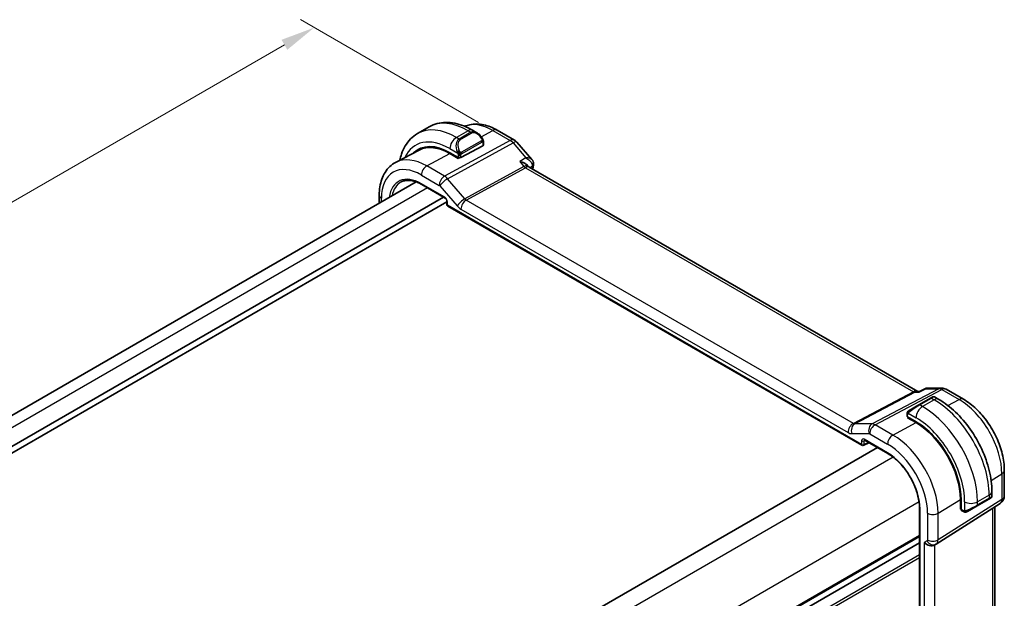
# Model space of a CAD drawing. Units: millimetres. Extents: x 22 to 2799, y 12 to 434.
# Drawn here: x 141 to 249, y 245 to 308 of the extents above; entities that cross this region are included whole.
import ezdxf

# ---------------------------------------------------------------- set-up
doc = ezdxf.new("R2010")
doc.units = ezdxf.units.MM
doc.header["$LTSCALE"] = 1.5
doc.layers.get('Defpoints').update_dxf_attribs({"lineweight": 25})
for name, color, linetype, lineweight in [('Dimension (ISO)', 7, 'Continuous', 18), ('Visible (ISO)', 7, 'Continuous', 35), ('Visible Narrow (ISO)', 7, 'Continuous', 25)]:
    doc.layers.add(name, color=color, linetype=linetype, lineweight=lineweight)
doc.styles.add('Note Text (TK)', font='txt')
doc.dimstyles.new('Default - Method 1b (TK)', dxfattribs={"dimscale": 1.5, "dimtxt": 2.5, "dimasz": 2.5, "dimexe": 1, "dimexo": 1.5, "dimgap": 1, "dimtad": 1, "dimtoh": 1, "dimrnd": 1e-08, "dimdsep": 46, "dimtxsty": 'Note Text (TK)', "dimcen": 0.09, "dimdle": 5, "dimclrd": 100, "dimclre": 100, "dimclrt": 7, "dimadec": 1, "dimazin": 1, "dimtfac": 1, "dimtmove": 0, "dimatfit": 3, "dimfxl": 1, "dimtolj": 1, "dimlwd": -1, "dimlwe": -1, "dimarcsym": 0})

# ---------------------------------------------------------------- blocks, each defined once
blk = doc.blocks.new('*D7')
at = {"layer": 'Defpoints', "color": 0}
for p in [(173.62, 307.08), (193.82, 295.42), (101.89, 242.35)]:
    blk.add_point(p, dxfattribs=at)
at = {"layer": 'Dimension (ISO)', "color": 100}
for p, q in [((191.57, 296.72), (172.12, 307.95)), ((84.95, 255.88), (170.38, 305.21)), ((99.64, 243.65), (80.2, 254.87))]:
    blk.add_line(p, q, dxfattribs=at)
for points in [[(170.06, 305.75), (170.69, 304.66), (173.62, 307.08)], [(84.63, 256.42), (85.26, 255.34), (81.7, 254.01)]]:
    blk.add_solid(points, dxfattribs=at)
at = {"layer": 'Dimension (ISO)', "color": 7, "insert": (123.84, 281.84), "char_height": 3.75, "attachment_point": 4, "rotation": 30, "style": 'Note Text (TK)'}
blk.add_mtext('\\A1;{\\Q-30.000;\\W0.816;\\H0.816x;130}', dxfattribs=at)

msp = doc.modelspace()

# ---------------------------------------------------------------- linework, layer by layer
at = {"layer": 'Visible (ISO)'}
for p, q in [((186.1721, 296.2393), (184.8993, 295.5044)), ((191.3827, 295.6019), (190.9221, 295.8678)), ((193.6091, 295.8803), (195.4992, 294.789)), ((185.1046, 293.7111), (182.5179, 292.3617)), ((192.0484, 294.1665), (189.6442, 292.8754)), ((192.107, 294.2441), (192.107, 294.59)), ((195.7552, 294.5776), (197.4022, 292.6758)), ((188.4422, 293.4118), (189.3614, 292.8811)), ((189.3614, 292.7943), (188.4422, 293.325)), ((189.4627, 292.8487), (189.3614, 292.7943)), ((197.0358, 291.906), (196.9627, 291.9904)), ((239.5643, 267.3353), (197.0963, 291.8542)), ((184.7595, 290.2276), (110.9759, 247.6286)), ((185.3723, 289.9385), (187.9258, 288.4643)), ((187.7549, 288.5629), (113.3806, 245.6229)), ((180.7326, 287.9027), (180.7326, 288.7848)), ((188.1085, 288.0322), (113.8049, 245.133)), ((188.1085, 288.1479), (188.1085, 287.7508)), ((188.2085, 287.5776), (233.4478, 261.4587)), ((239.7492, 267.3353), (239.5008, 267.3353)), ((239.7409, 267.3311), (240.3714, 267.6541)), ((240.6081, 267.7117), (242.1306, 267.7117)), ((240.9388, 266.6046), (241.1731, 266.7399)), ((241.8337, 266.474), (241.3731, 266.7399)), ((242.6306, 267.5777), (244.5207, 266.4864)), ((238.6148, 265.2629), (239.666, 265.8698)), ((240.9388, 266.6046), (239.666, 265.8698)), ((238.376, 264.8695), (238.376, 264.6287)), ((238.4346, 264.5487), (239.3538, 264.018)), ((238.4346, 264.4618), (238.5125, 264.5037)), ((239.3538, 263.9311), (238.4346, 264.4618)), ((238.7296, 264.3784), (238.7296, 264.2915)), ((233.6372, 261.4529), (234.2128, 261.7404)), ((233.7305, 262.0189), (236.284, 260.5447)), ((235.131, 261.2103), (161.2886, 218.5773)), ((248.9913, 258.7431), (248.9913, 255.9455)), ((247.637, 255.8904), (247.637, 256.4223)), ((241.5628, 250.6688), (248.5283, 255.1018)), ((244.1949, 254.4847), (244.1949, 255.5461)), ((244.2701, 255.5027), (244.2701, 254.4412)), ((246.0299, 254.8471), (244.9787, 254.2402)), ((246.0299, 254.8471), (247.3027, 255.5819)), ((247.4713, 255.6793), (247.3027, 255.5819)), ((247.537, 255.7172), (247.5123, 255.7029)), ((239.7272, 254.5808), (239.7272, 228.4529)), ((244.1949, 254.8253), (244.2701, 254.7818)), ((244.2701, 254.5312), (244.1949, 254.4847)), ((244.3101, 254.3505), (244.5187, 254.2301)), ((247.9554, 236.0391), (247.9554, 254.7372)), ((239.7272, 250.8), (165.8875, 208.1686)), ((239.7272, 250.8), (165.8875, 208.1686)), ((241.3844, 250.5648), (241.5308, 250.6493))]:
    msp.add_line(p, q, dxfattribs=at)
for centre, radius, start, end in [((194.9992, 293.923), 1, 40.893395, 60), ((188.3085, 287.7508), 0.2, 180, 240), ((242.1306, 266.7117), 1, 60, 90), ((233.5478, 261.6319), 0.2, 240, 296.538708), ((247.9913, 255.9455), 1, 302.474269, 0)]:
    msp.add_arc(centre, radius, start, end, dxfattribs=at)
for centre, major_axis, ratio, start_param, end_param in [((191.2827, 294.5049), (-0.5156, 1.1685), 0.63706671, 5.57025201, 5.57030456), ((188.4422, 287.735), (-3.4763, 6.0212), 0.57735027, 5.49778714, 6.433621), ((188.5836, 287.8166), (-3.4729, 6.0152), 0.57735027, 6.27884112, 6.43370925), ((188.4422, 287.735), (-3.4232, 5.9291), 0.57735027, 5.49778714, 6.25849008), ((191.907, 294.2482), (-0.2, 0.0058), 0.55686057, 2.37247081, 3.15786897), ((189.5028, 292.9571), (0.2, -0.0058), 0.55686057, 3.94326714, 5.51406346), ((196.4193, 291.0904), (-0.5674, -0.8574), 0.50371507, 2.99844647, 3.00178516), ((197.0779, 292.1351), (0.4931, -0.0828), 0.66898636, 0, 0.00336004), ((197.0831, 292.2241), (0.4986, 0.037), 0.79318427, 6.28073591, 6.29747082), ((238.576, 264.6246), (0.2, -0.0058), 0.55686057, 3.15786897, 3.94326714), ((239.3538, 258.3411), (3.4763, -6.0212), 0.57735027, 0.78539816, 2.35619449), ((239.3538, 258.3411), (-3.4232, 5.9291), 0.57735027, 3.92699082, 5.49778714), ((233.8305, 262.1921), (-0.1, -0.1732), 0.57735027, 6.27700784, 6.28318531), ((246.637, 255.4285), (-0.999, -0.4665), 0.09498243, 3.09163845, 3.09726751), ((244.4066, 254.5257), (-0.0949, -0.1761), 0.55686057, 5.48151082, 6.26690899), ((240.8187, 251.1619), (0.7391, -0.4267), 0.71743894, 4.3196899, 5.89048623), ((241.1308, 251.3422), (0.4, -0.6928), 0.81649658, 0, 0.00115793), ((241.0307, 251.5154), (0.5296, -0.8483), 0.58651559, 0.00403209, 0.00509861)]:
    msp.add_ellipse(centre, major_axis=major_axis, ratio=ratio, start_param=start_param, end_param=end_param, dxfattribs=at)
for points, knots in [([(190.9221, 295.8678), (190.6051, 296.0508), (190.2835, 296.2078), (189.6352, 296.4635), (189.3084, 296.5623), (188.6544, 296.6945), (188.327, 296.7279), (187.6798, 296.7208), (187.3601, 296.6801), (186.7435, 296.5188), (186.4469, 296.398), (186.1721, 296.2393)], [4.71238898, 4.71238898, 4.71238898, 4.71238898, 4.869468613, 4.869468613, 5.026548246, 5.026548246, 5.183627878, 5.183627878, 5.340707511, 5.340707511, 5.497787144, 5.497787144, 5.497787144, 5.497787144]), ([(190.0649, 296.2929), (190.2424, 296.3724), (190.4279, 296.4338), (190.8634, 296.5327), (191.116, 296.5579), (191.6229, 296.5526), (191.8772, 296.5224), (192.3816, 296.414), (192.6319, 296.336), (193.1259, 296.1382), (193.3697, 296.0185), (193.6091, 295.8803)], [3.986495635, 3.986495635, 3.986495635, 3.986495635, 4.103826628, 4.103826628, 4.255967216, 4.255967216, 4.408107804, 4.408107804, 4.560248392, 4.560248392, 4.71238898, 4.71238898, 4.71238898, 4.71238898]), ([(184.8993, 295.5044), (184.6244, 295.3457), (184.3715, 295.1493), (183.9235, 294.696), (183.7284, 294.4394), (183.3987, 293.8825), (183.2639, 293.5823), (183.0857, 293.052), (183.0268, 292.8305), (182.9803, 292.6029)], [5.497787144, 5.497787144, 5.497787144, 5.497787144, 5.654866776, 5.654866776, 5.811946409, 5.811946409, 5.969026042, 5.969026042, 6.075334308, 6.075334308, 6.075334308, 6.075334308]), ([(191.3794, 295.6033), (191.4946, 295.5365), (191.6024, 295.4503), (191.7852, 295.2681), (191.8639, 295.1729), (191.9332, 295.0719)], [0, 0, 0, 0, 0.0416564651, 0.0416564651, 0.0784733687, 0.0784733687, 0.0784733687, 0.0784733687]), ([(191.9332, 295.0719), (191.9598, 295.033), (191.9853, 294.993), (192.0197, 294.9308), (192.0308, 294.9096), (192.0515, 294.8665), (192.0604, 294.8438), (192.0683, 294.8213)], [0, 0, 0, 0, 0.014157522, 0.014157522, 0.021326162, 0.021326162, 0.0285427787, 0.0285427787, 0.0285427787, 0.0285427787]), ([(192.0683, 294.8213), (192.0771, 294.7969), (192.0843, 294.7725), (192.0961, 294.7202), (192.0999, 294.6923), (192.1052, 294.6405), (192.107, 294.6162), (192.107, 294.59)], [0.0000231902, 0.0000231902, 0.0000231902, 0.0000231902, 0.0078811193, 0.0078811193, 0.0172339729, 0.0172339729, 0.0258635479, 0.0258635479, 0.0258635479, 0.0258635479]), ([(197.4019, 292.6754), (197.4622, 292.6059), (197.5125, 292.5218), (197.5601, 292.3778), (197.5713, 292.322), (197.5757, 292.2662)], [0, 0, 0, 0, 0.0302942456, 0.0302942456, 0.0479166098, 0.0479166098, 0.0479166098, 0.0479166098]), ([(180.7326, 288.7848), (180.7326, 289.0944), (180.7543, 289.396), (180.8439, 289.9772), (180.9118, 290.2569), (181.0973, 290.7874), (181.2149, 291.0382), (181.5024, 291.5006), (181.6725, 291.7121), (182.0617, 292.0809), (182.2809, 292.238), (182.5179, 292.3617)], [3.141592654, 3.141592654, 3.141592654, 3.141592654, 3.303611331, 3.303611331, 3.465630008, 3.465630008, 3.627648685, 3.627648685, 3.789667363, 3.789667363, 3.95168604, 3.95168604, 3.95168604, 3.95168604]), ([(196.067, 292.4522), (196.0684, 292.4519), (196.0699, 292.4515), (196.1968, 292.4211), (196.3181, 292.3822), (196.5433, 292.2902), (196.6489, 292.2364), (196.842, 292.1112), (196.9129, 292.0479), (196.9627, 291.9904)], [-0.000467698, -0.000467698, -0.000467698, -0.000467698, 0, 0, 0.040055418, 0.040055418, 0.079853811, 0.079853811, 0.123165661, 0.123165661, 0.123165661, 0.123165661]), ([(183.122, 290.217), (183.2366, 290.2768), (183.3597, 290.3219), (183.6223, 290.3815), (183.7618, 290.3961), (184.0553, 290.393), (184.2093, 290.3754), (184.5281, 290.3069), (184.693, 290.2561), (185.029, 290.1216), (185.2002, 290.0379), (185.3723, 289.9385)], [3.95168604, 3.95168604, 3.95168604, 3.95168604, 4.103826628, 4.103826628, 4.255967216, 4.255967216, 4.408107804, 4.408107804, 4.560248392, 4.560248392, 4.71238898, 4.71238898, 4.71238898, 4.71238898]), ([(188.1086, 288.1472), (188.1086, 288.1563), (188.1077, 288.1678), (188.1039, 288.1937), (188.1007, 288.2086), (188.0911, 288.2422), (188.0841, 288.2616), (188.0663, 288.302), (188.0548, 288.3235), (188.0299, 288.3628), (188.0162, 288.3812), (187.9877, 288.4143), (187.9725, 288.4293), (187.9462, 288.4513), (187.9346, 288.4593), (187.9252, 288.4647)], [0, 0, 0, 0, 0.0050526932, 0.0050526932, 0.0104073752, 0.0104073752, 0.0168321886, 0.0168321886, 0.0239580397, 0.0239580397, 0.0308482402, 0.0308482402, 0.0379501006, 0.0379501006, 0.0439273855, 0.0439273855, 0.0439273855, 0.0439273855]), ([(239.698, 267.2619), (239.6981, 267.2623), (239.6982, 267.2627), (239.7093, 267.2991), (239.7234, 267.3221), (239.7409, 267.3311), (239.7409, 267.3311), (239.7409, 267.3311)], [-0.129709701, -0.129709701, -0.129709701, -0.129709701, -0.1293799405, -0.1293799405, -0.1011580812, -0.1011580812, -0.1011485876, -0.1011485876, -0.1011485876, -0.1011485876]), ([(240.3709, 267.6536), (240.4189, 267.6788), (240.4711, 267.6958), (240.544, 267.7077), (240.5653, 267.7098), (240.5866, 267.7107)], [0, 0, 0, 0, 0.0164212035, 0.0164212035, 0.0230589247, 0.0230589247, 0.0230589247, 0.0230589247]), ([(241.1733, 266.74), (241.1733, 266.74), (241.1733, 266.74), (241.1734, 266.7401), (241.1734, 266.7401), (241.1735, 266.7401), (241.1735, 266.7402), (241.1737, 266.7402), (241.1738, 266.7403), (241.174, 266.7404), (241.1741, 266.7405), (241.1746, 266.7408), (241.1749, 266.741), (241.1763, 266.7417), (241.1773, 266.7423), (241.1814, 266.7445), (241.1845, 266.746), (241.1971, 266.752), (241.2069, 266.7557), (241.2377, 266.7647), (241.2598, 266.7675), (241.3028, 266.7658), (241.3243, 266.7614), (241.3544, 266.7499), (241.3642, 266.7453), (241.3735, 266.7399)], [0, 0, 0, 0, 0.0000250798, 0.0000250798, 0.0000474405, 0.0000474405, 0.000067668, 0.000067668, 0.0001084405, 0.0001084405, 0.0001485228, 0.0001485228, 0.0002645111, 0.0002645111, 0.0006120718, 0.0006120718, 0.0016548808, 0.0016548808, 0.0047917805, 0.0047917805, 0.0112929988, 0.0112929988, 0.0177138862, 0.0177138862, 0.020941355, 0.020941355, 0.020941355, 0.020941355]), ([(247.637, 256.4223), (247.637, 257.1543), (247.5375, 257.9227), (247.1613, 259.4769), (246.8844, 260.2625), (246.18, 261.7887), (245.7526, 262.5289), (244.7831, 263.902), (244.2412, 264.5347), (243.0833, 265.6376), (242.4676, 266.108), (241.8337, 266.474)], [4.71238898, 4.71238898, 4.71238898, 4.71238898, 5.02654825, 5.02654825, 5.34070751, 5.34070751, 5.65486678, 5.65486678, 5.96902604, 5.96902604, 6.28318531, 6.28318531, 6.28318531, 6.28318531]), ([(244.5207, 266.4864), (245.0151, 266.201), (245.4912, 265.8367), (246.3836, 264.9867), (246.7997, 264.5007), (247.5433, 263.4475), (247.8708, 262.8802), (248.4111, 261.7096), (248.624, 261.1063), (248.9139, 259.9085), (248.9913, 259.3139), (248.9913, 258.7431)], [4.71238898, 4.71238898, 4.71238898, 4.71238898, 5.02654825, 5.02654825, 5.34070751, 5.34070751, 5.65486678, 5.65486678, 5.96902604, 5.96902604, 6.28318531, 6.28318531, 6.28318531, 6.28318531]), ([(238.376, 264.8695), (238.376, 264.9058), (238.3789, 264.9412), (238.3885, 265.0115), (238.3961, 265.0487), (238.4118, 265.0849)], [0, 0, 0, 0, 0.0119468544, 0.0119468544, 0.0241877567, 0.0241877567, 0.0241877567, 0.0241877567]), ([(238.423, 265.1075), (238.4263, 265.1134), (238.4299, 265.1195), (238.438, 265.1315), (238.4424, 265.1374), (238.4548, 265.1525), (238.4635, 265.1614), (238.4856, 265.1819), (238.4994, 265.193), (238.5184, 265.2063), (238.5231, 265.2094), (238.5304, 265.214), (238.5329, 265.2156), (238.5362, 265.2175), (238.5369, 265.2179), (238.5378, 265.2184), (238.5379, 265.2185), (238.5381, 265.2186), (238.5381, 265.2186), (238.5435, 265.2218), (238.5399, 265.2196), (238.5393, 265.2193)], [0, 0, 0, 0, 0.002122275, 0.002122275, 0.0043209174, 0.0043209174, 0.0080438542, 0.0080438542, 0.0133471514, 0.0133471514, 0.0150676692, 0.0150676692, 0.0160044614, 0.0160044614, 0.0162543383, 0.0162543383, 0.0163011896, 0.0163011896, 0.0163138613, 0.0163138613, 0.0182545516, 0.0182545516, 0.0182545516, 0.0182545516]), ([(238.6148, 265.2629), (238.6103, 265.2603), (238.6057, 265.2577), (238.6011, 265.255), (238.5966, 265.2524), (238.5919, 265.2497), (238.5873, 265.247), (238.5827, 265.2444), (238.5782, 265.2418), (238.5738, 265.2392), (238.5695, 265.2367), (238.5653, 265.2343), (238.5614, 265.2321), (238.5576, 265.2299), (238.5541, 265.2279), (238.5511, 265.2261), (238.5481, 265.2244), (238.5456, 265.223), (238.5437, 265.2218), (238.5417, 265.2207), (238.5402, 265.2198), (238.5393, 265.2193)], [0, 0, 0, 0, 0.071275003, 0.071275003, 0.071275003, 0.142460654, 0.142460654, 0.142460654, 0.213640744, 0.213640744, 0.213640744, 0.284898994, 0.284898994, 0.284898994, 0.356320054, 0.356320054, 0.356320054, 0.427990515, 0.427990515, 0.427990515, 0.5, 0.5, 0.5, 0.5]), ([(233.7277, 262.0206), (233.7196, 262.0251), (233.713, 262.0278), (233.7047, 262.0306), (233.7034, 262.0307), (233.7026, 262.0308)], [0.0004940129, 0.0004940129, 0.0004940129, 0.0004940129, 0.0058210954, 0.0058210954, 0.0107933986, 0.0107933986, 0.0107933986, 0.0107933986]), ([(236.284, 260.5447), (236.638, 260.3403), (236.9955, 260.0692), (237.6797, 259.4186), (238.0061, 259.0388), (238.5927, 258.2095), (238.8527, 257.76), (239.2794, 256.8374), (239.4461, 256.3645), (239.6697, 255.4445), (239.7267, 254.9975), (239.7272, 254.5849), (239.7272, 254.5829), (239.7272, 254.5808)], [4.71238898, 4.71238898, 4.71238898, 4.71238898, 5.02533768, 5.02533768, 5.33929673, 5.33929673, 5.653456, 5.653456, 5.96761527, 5.96761527, 6.28158508, 6.28158508, 6.28318531, 6.28318531, 6.28318531, 6.28318531]), ([(247.5123, 255.7029), (247.5122, 255.7029), (247.5121, 255.7028), (247.5114, 255.7024), (247.5108, 255.7021), (247.5095, 255.7013), (247.5087, 255.7008), (247.5057, 255.6991), (247.5034, 255.6978), (247.4831, 255.6861), (247.4579, 255.6715), (247.412, 255.645), (247.397, 255.6363), (247.3754, 255.6239), (247.3699, 255.6207), (247.3623, 255.6163), (247.3604, 255.6152), (247.3489, 255.6086), (247.339, 255.6029), (247.3248, 255.5947), (247.3209, 255.5924), (247.314, 255.5884), (247.311, 255.5867), (247.3069, 255.5843), (247.3057, 255.5837), (247.3042, 255.5828), (247.3038, 255.5825), (247.3032, 255.5822), (247.3031, 255.5821), (247.3029, 255.582), (247.3029, 255.582), (247.3028, 255.582)], [0, 0, 0, 0, 0.000142189, 0.000142189, 0.0009005394, 0.0009005394, 0.0019116831, 0.0019116831, 0.0046084405, 0.0046084405, 0.0242272545, 0.0242272545, 0.0325143482, 0.0325143482, 0.0352709306, 0.0352709306, 0.0361895632, 0.0361895632, 0.0407863149, 0.0407863149, 0.0425089005, 0.0425089005, 0.0438007738, 0.0438007738, 0.0442851982, 0.0442851982, 0.0444668559, 0.0444668559, 0.0445242686, 0.0445242686, 0.0445386218, 0.0445386218, 0.0445386218, 0.0445386218]), ([(247.6366, 255.8868), (247.6363, 255.8663), (247.6327, 255.8457), (247.6195, 255.8063), (247.6094, 255.7872), (247.5843, 255.7538), (247.5691, 255.739), (247.5498, 255.7253), (247.5473, 255.7236), (247.5435, 255.7211), (247.5422, 255.7203), (247.5403, 255.7191), (247.5396, 255.7187), (247.5387, 255.7182), (247.5383, 255.718), (247.5378, 255.7177), (247.5377, 255.7176), (247.5374, 255.7174), (247.5373, 255.7174), (247.5372, 255.7173), (247.5371, 255.7172), (247.537, 255.7172)], [0.0002772039, 0.0002772039, 0.0002772039, 0.0002772039, 0.0064076075, 0.0064076075, 0.0127455181, 0.0127455181, 0.0189387214, 0.0189387214, 0.0198481535, 0.0198481535, 0.0203038952, 0.0203038952, 0.0205322071, 0.0205322071, 0.0206471586, 0.0206471586, 0.0207060085, 0.0207060085, 0.0207368483, 0.0207368483, 0.0207694226, 0.0207694226, 0.0207694226, 0.0207694226]), ([(244.7228, 254.1533), (244.7007, 254.1558), (244.6795, 254.1609), (244.6335, 254.1754), (244.6094, 254.1854), (244.5631, 254.2064), (244.5405, 254.2175), (244.5187, 254.2301)], [0, 0, 0, 0, 0.0068916718, 0.0068916718, 0.0158944038, 0.0158944038, 0.0242016971, 0.0242016971, 0.0242016971, 0.0242016971]), ([(244.9017, 254.1957), (244.8967, 254.1928), (244.8916, 254.1901), (244.8708, 254.1795), (244.8543, 254.1726), (244.824, 254.1622), (244.8101, 254.1583), (244.7886, 254.1541), (244.7807, 254.153), (244.7646, 254.1517), (244.7562, 254.1515), (244.7484, 254.1516)], [0, 0, 0, 0, 0.0017957486, 0.0017957486, 0.0071483591, 0.0071483591, 0.0114073538, 0.0114073538, 0.0138059333, 0.0138059333, 0.0162568007, 0.0162568007, 0.0162568007, 0.0162568007]), ([(244.9029, 254.1964), (244.9043, 254.1972), (244.9067, 254.1986), (244.9102, 254.2006), (244.9136, 254.2026), (244.918, 254.2051), (244.9233, 254.2082), (244.9283, 254.2111), (244.934, 254.2143), (244.94, 254.2178), (244.9461, 254.2214), (244.9526, 254.2251), (244.9592, 254.2289), (244.9658, 254.2327), (244.9724, 254.2365), (244.9787, 254.2402)], [0.5, 0.5, 0.5, 0.5, 0.605247725, 0.605247725, 0.605247725, 0.707891002, 0.707891002, 0.707891002, 0.804148575, 0.804148575, 0.804148575, 0.902074288, 0.902074288, 0.902074288, 1, 1, 1, 1])]:
    msp.add_open_spline(points, degree=3, knots=knots, dxfattribs=at)
for points in [[(197.4023, 292.6755), (197.4023, 292.6756), (197.4022, 292.6756), (197.4022, 292.6757)], [(197.0075, 291.9325), (197.0076, 291.9323), (197.0077, 291.9322), (197.0078, 291.9321)], [(197.0426, 291.8983), (197.0537, 291.8854), (197.0717, 291.8696), (197.0903, 291.8575)], [(197.571, 292.0524), (197.5469, 291.9089), (197.5232, 291.7652), (197.4998, 291.6212)], [(197.5817, 292.26), (197.5868, 292.1909), (197.5825, 292.122), (197.571, 292.0535)], [(238.4118, 265.0849), (238.4152, 265.0926), (238.4191, 265.1003), (238.423, 265.1074)], [(238.4118, 265.0849), (238.4118, 265.0849), (238.4118, 265.0849), (238.4118, 265.0849)], [(238.423, 265.1074), (238.423, 265.1074), (238.423, 265.1074), (238.423, 265.1075)], [(247.5123, 255.7029), (247.5021, 255.6971), (247.4885, 255.6892), (247.4713, 255.6793)], [(244.7228, 254.1533), (244.7228, 254.1533), (244.7228, 254.1533), (244.7228, 254.1533)], [(244.7477, 254.1516), (244.7397, 254.1518), (244.7312, 254.1524), (244.7228, 254.1533)], [(244.7477, 254.1516), (244.748, 254.1516), (244.7482, 254.1516), (244.7484, 254.1516)], [(241.5623, 250.6684), (241.5522, 250.662), (241.5419, 250.6557), (241.5315, 250.6497)]]:
    msp.add_open_spline(points, degree=3, dxfattribs=at)
at = {"layer": 'Visible Narrow (ISO)'}
for p, q in [((190.4221, 295.8183), (189.1493, 295.0835)), ((190.4221, 295.8183), (190.717, 295.648)), ((191.8663, 295.1639), (193.1337, 295.8445)), ((193.1337, 295.8445), (195.0239, 294.7532)), ((195.0239, 294.7532), (187.866, 290.8429)), ((189.4442, 294.9131), (189.1493, 295.0835)), ((190.717, 295.648), (189.4442, 294.9131)), ((189.5442, 294.8076), (190.817, 295.5424)), ((191.8838, 294.7166), (189.726, 293.4709)), ((188.182, 290.5743), (195.3399, 294.4846)), ((188.4422, 293.8587), (189.2949, 293.3664)), ((189.7674, 293.3315), (191.9252, 294.5773)), ((192.0484, 294.5083), (192.0484, 294.1665)), ((195.3399, 294.4846), (196.7465, 292.8604)), ((185.9163, 291.9686), (188.4422, 293.325)), ((189.2907, 292.9219), (189.2907, 292.8351)), ((189.3614, 293.1203), (189.3614, 292.8811)), ((189.6442, 292.8754), (189.6442, 293.1203)), ((196.7465, 292.8604), (196.067, 292.4522)), ((187.866, 290.8429), (185.9163, 291.9686)), ((196.5362, 291.9105), (190.0795, 288.3833)), ((190.2375, 288.249), (196.6942, 291.7762)), ((196.067, 292.4522), (196.5362, 291.9105)), ((196.6942, 291.7762), (239.0708, 267.31)), ((197.1844, 291.8033), (197.4433, 291.9589)), ((185.3309, 290.9778), (187.2806, 289.8521)), ((187.4612, 290.4346), (187.4609, 290.4344)), ((188.0042, 290.7481), (188.0041, 290.748)), ((190.0795, 288.3833), (188.182, 290.5743)), ((185.9871, 289.5836), (112.1474, 246.9522)), ((187.8844, 288.5558), (185.3309, 290.0301)), ((187.3438, 289.7984), (189.2413, 287.6073)), ((180.9669, 288.0379), (180.9669, 288.4582)), ((232.5068, 263.8448), (190.2375, 288.249)), ((188.167, 287.6692), (188.167, 288.0662)), ((233.4064, 261.5502), (188.167, 287.6692)), ((189.6521, 287.2582), (231.9213, 262.854)), ((239.0708, 267.31), (232.5068, 263.8448)), ((232.6648, 263.7966), (239.2288, 267.2619)), ((241.8392, 267.6382), (234.5623, 263.7966)), ((234.8783, 263.7003), (242.1553, 267.5419)), ((239.2288, 267.2619), (239.698, 267.2619)), ((239.698, 267.2619), (240.4326, 267.6382)), ((240.4326, 267.6382), (241.8392, 267.6382)), ((242.1553, 267.5419), (244.0454, 266.4506)), ((239.766, 265.8599), (241.0388, 266.5947)), ((240.0609, 265.6896), (239.766, 265.8599)), ((241.3337, 266.4244), (240.0609, 265.6896)), ((241.0388, 266.5947), (241.3337, 266.4244)), ((242.8335, 265.7998), (244.0454, 266.4506)), ((238.4346, 264.5487), (238.4346, 264.7879)), ((238.5011, 264.9572), (239.3538, 264.4648)), ((234.5623, 263.7966), (232.6648, 263.7966)), ((236.828, 262.5747), (234.8783, 263.7003)), ((236.828, 262.5747), (239.3538, 263.9311)), ((238.7882, 264.2577), (238.7882, 264.3446)), ((232.3322, 262.7288), (234.2297, 262.7288)), ((234.2929, 262.7095), (236.2426, 261.5839)), ((233.4064, 261.9473), (233.4064, 261.5502)), ((233.6842, 261.9445), (233.7782, 261.9914)), ((233.6842, 261.5474), (233.6842, 261.9445)), ((234.1469, 261.7785), (233.6842, 261.5474)), ((236.2426, 260.6362), (233.6891, 262.1105)), ((236.8512, 260.1622), (162.7722, 217.3926)), ((247.5531, 257.6252), (248.7227, 258.3494)), ((248.7227, 258.3494), (248.7227, 255.5517)), ((247.3441, 256.0141), (246.0714, 255.2792)), ((247.3441, 256.0141), (247.3441, 255.6735)), ((239.6797, 255.2632), (165.6006, 212.4937)), ((248.7227, 255.5517), (241.7573, 251.1187)), ((241.7573, 254.0369), (244.1949, 255.5461)), ((244.2701, 254.8495), (244.1949, 254.8929)), ((244.6571, 255.2792), (244.6571, 254.2946)), ((247.3441, 255.6735), (246.0714, 254.9386)), ((246.0714, 254.9386), (246.0714, 255.2792)), ((239.7858, 228.3712), (239.7858, 254.4991)), ((240.6065, 254.0253), (240.6065, 251.1071)), ((241.7573, 251.1187), (241.7573, 254.0369)), ((244.4773, 254.3216), (244.2701, 254.4412)), ((247.6867, 254.5662), (247.6867, 235.5458)), ((239.7272, 251.6165), (165.8875, 208.9851)), ((239.7272, 251.4532), (165.8875, 208.8218)), ((240.5651, 251.0156), (240.253, 250.8353)), ((240.253, 250.8353), (240.253, 231.4956)), ((241.4038, 231.7776), (241.4038, 250.576)), ((239.7272, 249.4936), (165.534, 206.6581)), ((239.7272, 249.167), (165.534, 206.3315))]:
    msp.add_line(p, q, dxfattribs=at)
for centre, major_axis, ratio, start_param, end_param in [((190.4221, 288.8781), (-4.25, 7.3612), 0.57735027, 5.49778714, 6.28318531), ((189.1493, 288.1432), (-4.25, 7.3612), 0.57735027, 5.49778714, 6.28318531), ((193.1337, 290.4437), (-3.3073, 5.7285), 0.57735027, 5.49778714, 6.2128802), ((190.4221, 295.0018), (0.5, 0.866), 0.57735027, 0, 0.78539816), ((191.2827, 294.5049), (-0.5156, 1.1685), 0.63706671, 5.57030456, 6.35218832), ((193.1091, 295.0143), (0.5, 0.866), 0.57735027, 0, 0.75049158), ((188.4422, 287.735), (-3.75, 6.4952), 0.57735027, 5.49778714, 6.6790843), ((189.1493, 294.267), (-0.5, -0.866), 0.57735027, 3.92699082, 5.49778714), ((190.0099, 293.7701), (-0.5156, 1.1685), 0.63706671, 0.06900301, 1.50653678), ((190.1099, 293.8278), (-0.5657, 0.9798), 0.57735027, 0, 1.43753377), ((189.4442, 294.7498), (-0.1, 0.1732), 0.57735027, 4.71238898, 5.49778714), ((190.717, 295.4847), (-0.1, 0.1732), 0.57735027, 4.71238898, 5.49778714), ((191.3827, 294.5626), (-0.5657, 0.9798), 0.57735027, 4.84565154, 6.28318531), ((191.7682, 294.9588), (0.165, 0.1131), 0.05448433, 5.32576179, 6.06411447), ((191.7838, 294.6589), (-0.1, 0.1732), 0.57735027, 4.3196899, 4.71238898), ((191.7838, 294.6589), (-0.1, 0.1732), 0.57735027, 3.92699082, 4.3196899), ((191.7682, 294.9588), (0.165, 0.1131), 0.05448433, 6.06411447, 6.28118498), ((194.9992, 293.923), (0.5, 0.866), 0.57735027, 0, 0.75049158), ((194.9992, 293.923), (0.4794, -0.8776), 0.60188396, 1.90661416, 2.36997416), ((194.9992, 293.923), (0.7559, 0.6547), 0.25819889, 0, 0.89536743), ((189.3741, 293.5765), (0.1804, 0.0863), 0.05448433, 1.6957762, 2.43412888), ((189.3741, 293.5765), (0.1804, 0.0863), 0.05448433, 0.95742352, 1.6957762), ((191.907, 294.59), (0.2, 0), 0.57735027, 5.49778714, 6.28318531), ((185.9163, 286.2767), (-3.4855, 6.0371), 0.57735027, 5.49778714, 6.25849008), ((189.5028, 293.2019), (-0.2, 0), 0.57735027, 0.78539816, 1.57079633), ((189.5028, 293.2019), (-0.2, 0), 0.57735027, 1.57079633, 2.35619449), ((189.626, 293.4131), (0.1, -0.1732), 0.57735027, 1.17809725, 1.57079633), ((189.626, 293.4131), (0.1, -0.1732), 0.57735027, 0.78539816, 1.17809725), ((185.3309, 285.9387), (-3.0858, 5.3447), 0.57735027, 5.49778714, 7.06858347), ((185.8966, 291.3044), (-0.4, -0.6928), 0.57735027, 3.89208423, 5.49778714), ((196.4193, 291.0904), (-0.5674, -0.8574), 0.50371507, 3.00178516, 3.89715273), ((196.7065, 292.1913), (0.2397, -0.4388), 0.60188396, 5.04820681, 5.51156681), ((196.4193, 291.0904), (0.7017, 0.7456), 0.35576534, 0.08366122, 0.83415414), ((278.7255, 228.3573), (58.3689, -101.0978), 0.57735027, 3.75213429, 3.75440899), ((197.0779, 292.1351), (0.4931, -0.0828), 0.66898636, 5.63680945, 6.28318531), ((197.074, 291.6402), (-0.3159, -0.4333), 0.4450215, 2.41423853, 2.65940231), ((197.0831, 292.2241), (0.4986, 0.037), 0.79318427, 5.45915171, 6.28073591), ((185.3309, 285.9387), (-2.5055, 4.3396), 0.57735027, 5.49778714, 6.92959034), ((187.8462, 290.1787), (-0.4, -0.6928), 0.57735027, 3.89208423, 5.49778714), ((187.9094, 290.125), (-0.6047, -0.5237), 0.25819889, 4.03696008, 5.64266299), ((187.8462, 290.0153), (-0.4836, 0.8753), 0.59704272, 5.04534896, 5.50870896), ((185.4674, 286.0175), (-2.4055, 4.1665), 0.57735027, 6.25849008, 6.87232621), ((185.4723, 290.1117), (-0.1, -0.1732), 0.57735027, 5.49778714, 6.28318531), ((187.2805, 289.6887), (0.0999, -0.1733), 0.5775162, 1.89326636, 2.35662636), ((181.5326, 288.7848), (-0.8, 0), 0.57735027, 0, 0.78539816), ((187.884, 288.2292), (-0.2, 0.3464), 0.5780539, 3.9275998, 5.49717816), ((188.0258, 288.6375), (-0.1, -0.1732), 0.57735027, 5.49778714, 6.27712167), ((189.807, 287.9339), (-0.6047, -0.5237), 0.25819889, 4.03696008, 5.64266299), ((190.2178, 287.5848), (-0.4, -0.6928), 0.57735027, 3.89208423, 5.49778714), ((190.2181, 288.6467), (-0.2643, 0.4251), 0.53784765, 1.87629073, 2.33965073), ((188.3085, 288.1479), (-0.2, 0), 0.57735027, 0.00606364, 0.78539816), ((188.3085, 287.7508), (-0.2, 0), 0.57735027, 0, 0.78539816), ((188.3085, 287.7508), (-0.1, -0.1732), 0.57735027, 5.49778714, 6.28318531), ((189.6524, 288.3201), (0.6496, -1.1264), 0.5775162, 5.03485901, 5.49821901), ((239.2963, 266.3353), (-0.0941, -1.042), 0.71420097, 2.91408619, 3.57278681), ((239.0831, 267.7252), (0.2334, -0.4422), 0.5923711, 5.52008253, 5.98344253), ((239.2963, 266.3353), (0.3524, 0.9746), 0.63614296, 0.22608435, 0.61171274), ((240.4731, 266.1048), (0.9035, 0.6319), 0.09498243, 0.04432783, 0.8297261), ((242.1306, 266.7117), (0, 1), 0.77459667, 0, 0.38562775), ((242.1306, 266.7117), (-0.4669, 0.8843), 0.5923711, 5.52008253, 5.98344253), ((242.1306, 266.7117), (0.5, 0.866), 0.57735027, 0, 0.75049158), ((239.2003, 265.37), (0.9035, 0.6319), 0.09498243, 0.8297261, 2.26725988), ((240.0609, 264.8731), (-0.5, -0.866), 0.57735027, 3.92699082, 5.49778714), ((239.766, 265.6966), (-0.1, 0.1732), 0.57735027, 5.49778714, 6.28318531), ((240.0609, 258.7494), (-4.25, 7.3612), 0.57735027, 3.92699082, 5.49778714), ((241.0388, 266.4314), (-0.1, 0.1732), 0.57735027, 5.49778714, 6.28318531), ((241.3337, 265.6079), (0.5, 0.866), 0.57735027, 0, 0.78539816), ((241.3337, 259.4842), (4.25, -7.3612), 0.57735027, 0.78539816, 2.35619449), ((244.0207, 265.6204), (0.5, 0.866), 0.57735027, 0, 0.75049158), ((244.0454, 261.0498), (3.3073, -5.7285), 0.57735027, 0.78539816, 2.35619449), ((238.576, 264.8695), (-0.2, 0), 0.57735027, 0, 0.78539816), ((238.7148, 265.0897), (0.1, -0.1732), 0.75836842, 3.87994533, 4.61829801), ((238.7148, 265.0897), (-0.1, 0.1732), 0.75836842, 0, 0.73835268), ((232.487, 263.1806), (-0.4, -0.6928), 0.57735027, 3.89208423, 5.49778714), ((232.8979, 263.0554), (0, 0.8), 0.77459667, 0.38562775, 1.99133066), ((232.4868, 264.2428), (-0.2743, 0.4198), 0.55095288, 2.32714153, 2.79050153), ((234.7954, 263.0554), (0, 0.8), 0.77459667, 0.38562775, 1.99133066), ((234.8586, 263.0361), (-0.4, -0.6928), 0.57735027, 3.89208423, 5.49778714), ((234.8586, 262.8727), (-0.4736, 0.8808), 0.5894188, 5.51558071, 5.97894071), ((239.3538, 258.3411), (3.75, -6.4952), 0.57735027, 0.78539816, 2.35619449), ((231.9211, 263.9162), (0.6497, -1.1267), 0.577184, 5.49850604, 5.96186604), ((234.2929, 262.5461), (0.1, -0.1733), 0.577184, 2.35691338, 2.82027339), ((236.8083, 261.9105), (-0.4, -0.6928), 0.57735027, 3.89208423, 5.49778714), ((236.828, 256.8828), (-3.4855, 6.0371), 0.57735027, 3.92699082, 5.49778714), ((233.6894, 261.7835), (-0.2002, 0.3468), 0.5766475, 5.49839613, 7.06797448), ((233.5478, 262.0289), (-0.2, 0), 0.57735027, 0.78539816, 2.32128791), ((233.5478, 261.6319), (-0.2, 0), 0.57735027, 0.78539816, 2.32128791), ((233.5478, 261.6319), (-0.1, -0.1732), 0.57735027, 5.49778714, 6.28318531), ((233.5478, 261.6319), (0.0894, -0.1789), 0.5766475, 0, 0.81965331), ((233.8309, 261.8651), (-0.1107, 0.1677), 0.57386852, 0.07502886, 0.75042688), ((233.8305, 262.1921), (-0.1, -0.1732), 0.57735027, 5.49778714, 6.27700784), ((233.8309, 261.8651), (-0.1107, 0.1677), 0.57386852, 0.04234615, 0.04243378), ((236.2426, 256.5448), (3.0858, -5.3447), 0.57735027, 0.78539816, 2.35619449), ((236.2426, 256.5448), (-2.5055, 4.3396), 0.57735027, 3.92699082, 5.49778714), ((236.384, 260.7179), (-0.1, -0.1732), 0.57735027, 5.49778714, 6.28318531), ((247.9913, 258.7431), (1, 0), 0.57735027, 5.53269373, 6.28318531), ((246.637, 256.4223), (1, 0), 0.57735027, 5.49778714, 6.28318531), ((247.9913, 255.9455), (1, 0), 0.57735027, 5.53269373, 6.28318531), ((245.3643, 255.6875), (-1, 0), 0.57735027, 0.78539816, 2.35619449), ((245.3643, 254.6937), (-0.999, -0.4665), 0.09498243, 0.87433278, 2.31186655), ((245.9299, 255.0203), (0.1, -0.1732), 0.57735027, 0, 0.78539816), ((247.2027, 255.7551), (0.1, -0.1732), 0.57735027, 0, 0.78539816), ((246.637, 255.4285), (-0.999, -0.4665), 0.09498243, 2.31186655, 3.09163845), ((247.9913, 255.9455), (0.5369, -0.8436), 0.5887402, 0, 0.75996373), ((239.9272, 254.5808), (-0.2, 0), 0.57735027, 0, 0.78539816), ((241.1722, 254.3519), (-0.8, 0), 0.57735027, 0.78539816, 2.39110108), ((244.6187, 254.4033), (-0.1, -0.1732), 0.57735027, 5.49778714, 6.28318531), ((244.8787, 254.4134), (0.1, -0.1732), 0.75836842, 4.80647995, 5.54483263), ((244.8787, 254.4134), (0.1, -0.1732), 0.75836842, 5.54483263, 6.28318531), ((240.465, 251.1888), (0.1001, -0.1733), 0.57705877, 6.28293331, 7.06782685), ((241.1308, 251.3422), (0.4, -0.6928), 0.81649658, 4.71238898, 6.28318531), ((241.1722, 251.4337), (-0.8, 0), 0.57735027, 0.78539816, 2.39110108), ((241.0307, 251.5154), (0.5296, -0.8483), 0.58651559, 0.00509861, 0.76506234)]:
    msp.add_ellipse(centre, major_axis=major_axis, ratio=ratio, start_param=start_param, end_param=end_param, dxfattribs=at)
for points, knots in [([(191.8682, 295.0165), (191.8727, 295.0099), (191.8773, 295.0033), (191.8819, 294.9962), (191.8864, 294.9891), (191.8911, 294.9816), (191.8957, 294.9735), (191.9003, 294.9655), (191.9048, 294.9569), (191.9092, 294.948), (191.9136, 294.9392), (191.9177, 294.9299), (191.9216, 294.9206), (191.9254, 294.9113), (191.9289, 294.9019), (191.9319, 294.8927), (191.9349, 294.8834), (191.9374, 294.8743), (191.9393, 294.8653), (191.9413, 294.8563), (191.9428, 294.8474), (191.9437, 294.8387)], [0, 0, 0, 0, 0.071275003, 0.071275003, 0.071275003, 0.142460654, 0.142460654, 0.142460654, 0.213640744, 0.213640744, 0.213640744, 0.284898994, 0.284898994, 0.284898994, 0.356320054, 0.356320054, 0.356320054, 0.427990515, 0.427990515, 0.427990515, 0.5, 0.5, 0.5, 0.5]), ([(191.9437, 294.8387), (191.9446, 294.8301), (191.945, 294.8215), (191.9448, 294.8132), (191.9446, 294.8049), (191.9438, 294.797), (191.9425, 294.7895), (191.9411, 294.7821), (191.9391, 294.7751), (191.9366, 294.7688), (191.9341, 294.7624), (191.9309, 294.7567), (191.9274, 294.7517), (191.9241, 294.747), (191.9206, 294.743), (191.9165, 294.7392), (191.9118, 294.7347), (191.9061, 294.7304), (191.9002, 294.7265), (191.8949, 294.723), (191.8894, 294.7199), (191.8838, 294.7166)], [0.5, 0.5, 0.5, 0.5, 0.571724472, 0.571724472, 0.571724472, 0.6426242, 0.6426242, 0.6426242, 0.713360208, 0.713360208, 0.713360208, 0.784578216, 0.784578216, 0.784578216, 0.850494029, 0.850494029, 0.850494029, 0.928795564, 0.928795564, 0.928795564, 1, 1, 1, 1]), ([(192.068, 294.7891), (192.0716, 294.8005), (192.0721, 294.8106), (192.0684, 294.8212), (192.0683, 294.8213)], [0, 0, 0, 0, 0.333333333, 0.335858637, 0.335858637, 0.335858637, 0.335858637]), ([(189.5907, 293.4794), (189.5808, 293.4867), (189.5709, 293.4952), (189.5612, 293.5048), (189.5518, 293.5142), (189.5425, 293.5246), (189.5334, 293.536), (189.525, 293.5467), (189.517, 293.5578), (189.5098, 293.5689), (189.5025, 293.5802), (189.496, 293.5915), (189.4901, 293.6025), (189.4842, 293.6135), (189.4789, 293.6242), (189.4741, 293.6343)], [0.5, 0.5, 0.5, 0.5, 0.605247725, 0.605247725, 0.605247725, 0.707891002, 0.707891002, 0.707891002, 0.804148575, 0.804148575, 0.804148575, 0.902074288, 0.902074288, 0.902074288, 1, 1, 1, 1]), ([(191.9252, 294.5773), (191.9293, 294.5796), (191.9334, 294.582), (191.9377, 294.5843), (191.9419, 294.5865), (191.9463, 294.5887), (191.9508, 294.5906), (191.9553, 294.5926), (191.9599, 294.5943), (191.9645, 294.5957), (191.9692, 294.5971), (191.9738, 294.5981), (191.9784, 294.5988), (191.983, 294.5995), (191.9875, 294.5997), (191.9918, 294.5995), (191.9962, 294.5993), (192.0004, 294.5986), (192.0043, 294.5975), (192.0083, 294.5964), (192.0121, 294.5948), (192.0156, 294.5928)], [0, 0, 0, 0, 0.071870675, 0.071870675, 0.071870675, 0.142502949, 0.142502949, 0.142502949, 0.212568705, 0.212568705, 0.212568705, 0.282687692, 0.282687692, 0.282687692, 0.353484447, 0.353484447, 0.353484447, 0.42564648, 0.42564648, 0.42564648, 0.5, 0.5, 0.5, 0.5]), ([(192.0156, 294.5928), (192.0198, 294.5905), (192.0237, 294.5876), (192.0272, 294.5841), (192.0306, 294.5807), (192.0337, 294.5767), (192.0363, 294.5723), (192.039, 294.568), (192.0411, 294.5632), (192.0428, 294.5581), (192.0445, 294.5531), (192.0457, 294.5478), (192.0466, 294.5423), (192.0468, 294.541), (192.0469, 294.5398), (192.0471, 294.5386), (192.0476, 294.5342), (192.048, 294.5297), (192.0482, 294.5253), (192.0484, 294.5195), (192.0484, 294.5139), (192.0484, 294.5083)], [0.5, 0.5, 0.5, 0.5, 0.58502424, 0.58502424, 0.58502424, 0.669471814, 0.669471814, 0.669471814, 0.753247815, 0.753247815, 0.753247815, 0.836265221, 0.836265221, 0.836265221, 0.854434967, 0.854434967, 0.854434967, 0.91835525, 0.91835525, 0.91835525, 1, 1, 1, 1]), ([(189.2339, 293.5173), (189.2359, 293.5124), (189.242, 293.4964), (189.2498, 293.4766), (189.2548, 293.4641), (189.2605, 293.45), (189.2661, 293.4362), (189.2719, 293.4218), (189.2776, 293.4077), (189.2825, 293.396), (189.2886, 293.3814), (189.2933, 293.3703), (189.2949, 293.3664)], [0, 0, 0, 0, 0.32158276, 0.32158276, 0.32158276, 0.52551233, 0.52551233, 0.52551233, 0.73736223, 0.73736223, 0.73736223, 1, 1, 1, 1]), ([(189.2949, 293.3664), (189.296, 293.3638), (189.2974, 293.3604), (189.299, 293.3562), (189.3029, 293.3464), (189.3079, 293.3324), (189.3138, 293.3162)], [0.000000157, 0.000000157, 0.000000157, 0.000000157, 0.07789573, 0.07789573, 0.07789573, 0.258273118, 0.258273118, 0.258273118, 0.258273118]), ([(189.3138, 293.3162), (189.3181, 293.304), (189.3229, 293.2905), (189.3277, 293.2763), (189.3321, 293.2633), (189.3365, 293.2498), (189.3403, 293.2364), (189.3441, 293.2229), (189.3473, 293.2095), (189.35, 293.1969), (189.3531, 293.1827), (189.3555, 293.1695), (189.3574, 293.158), (189.3603, 293.1401), (189.3614, 293.1267), (189.3614, 293.1203)], [0.258273118, 0.258273118, 0.258273118, 0.258273118, 0.393143911, 0.393143911, 0.393143911, 0.516901466, 0.516901466, 0.516901466, 0.642015716, 0.642015716, 0.642015716, 0.782669876, 0.782669876, 0.782669876, 1, 1, 1, 1]), ([(189.726, 293.4709), (189.7132, 293.4635), (189.7, 293.456), (189.6857, 293.4524), (189.6716, 293.4489), (189.6565, 293.4493), (189.6407, 293.4538), (189.6238, 293.4586), (189.6063, 293.468), (189.5907, 293.4794)], [0, 0, 0, 0, 0.164645555, 0.164645555, 0.164645555, 0.326856301, 0.326856301, 0.326856301, 0.5, 0.5, 0.5, 0.5]), ([(189.6442, 293.1203), (189.6442, 293.1268), (189.6443, 293.1336), (189.6447, 293.1409), (189.6451, 293.1481), (189.6459, 293.1558), (189.6474, 293.164), (189.6488, 293.1722), (189.6508, 293.1809), (189.6535, 293.1896), (189.6561, 293.1984), (189.6594, 293.2073), (189.6633, 293.216), (189.6673, 293.2251), (189.6718, 293.2338), (189.6767, 293.2422)], [0, 0, 0, 0, 0.100267749, 0.100267749, 0.100267749, 0.198470645, 0.198470645, 0.198470645, 0.296516219, 0.296516219, 0.296516219, 0.396280778, 0.396280778, 0.396280778, 0.5, 0.5, 0.5, 0.5]), ([(189.6767, 293.2422), (189.6851, 293.2564), (189.695, 293.2701), (189.7054, 293.2821), (189.7156, 293.2938), (189.7263, 293.3037), (189.737, 293.3118), (189.7382, 293.3128), (189.7395, 293.3137), (189.7407, 293.3146), (189.75, 293.3213), (189.759, 293.3266), (189.7674, 293.3315)], [0.5, 0.5, 0.5, 0.5, 0.669989404, 0.669989404, 0.669989404, 0.836566079, 0.836566079, 0.836566079, 0.856225759, 0.856225759, 0.856225759, 1, 1, 1, 1]), ([(197.4022, 292.6757), (197.3803, 292.701), (197.3536, 292.7235), (197.3234, 292.7432), (197.2777, 292.7729), (197.2242, 292.7963), (197.1648, 292.8144), (197.0447, 292.851), (196.9007, 292.8655), (196.7465, 292.8604)], [0.0212448828, 0.0212448828, 0.0212448828, 0.0212448828, 0.0317767849, 0.0317767849, 0.0317767849, 0.0476651773, 0.0476651773, 0.0476651773, 0.0798373561, 0.0798373561, 0.0798373561, 0.0798373561]), ([(196.7465, 292.8604), (196.8973, 292.7803), (197.0373, 292.6793), (197.1543, 292.5626), (197.1944, 292.5226), (197.2317, 292.4808), (197.2655, 292.4371), (197.2805, 292.4177), (197.2948, 292.3979), (197.3084, 292.3778), (197.3965, 292.2466), (197.453, 292.0991), (197.4433, 291.9589)], [-0.0798373561, -0.0798373561, -0.0798373561, -0.0798373561, -0.0476651773, -0.0476651773, -0.0476651773, -0.0366559742, -0.0366559742, -0.0366559742, -0.0317767849, -0.0317767849, -0.0317767849, 0, 0, 0, 0]), ([(240.3715, 267.6539), (240.3745, 267.6554), (240.391, 267.6606), (240.4119, 267.6535), (240.4317, 267.639), (240.4321, 267.6386), (240.4326, 267.6382)], [-0.0197324684, -0.0197324684, -0.0197324684, -0.0197324684, -0.0158883924, 0, 0, 0.0003953939, 0.0003953939, 0.0003953939, 0.0003953939]), ([(240.4326, 267.6382), (240.4645, 267.6675), (240.4995, 267.6887), (240.5365, 267.7005), (240.5596, 267.7079), (240.5834, 267.7117), (240.6082, 267.7117)], [-0.0003953939, -0.0003953939, -0.0003953939, -0.0003953939, 0.0158883924, 0.0158883924, 0.0158883924, 0.0261030226, 0.0261030226, 0.0261030226, 0.0261030226]), ([(238.415, 265.0878), (238.4165, 265.0935), (238.419, 265.1), (238.4225, 265.1065), (238.423, 265.1074)], [0, 0, 0, 0, 0.142857143, 0.165189173, 0.165189173, 0.165189173, 0.165189173]), ([(238.4346, 264.7879), (238.4346, 264.7935), (238.4354, 264.8036), (238.4376, 264.8156), (238.4391, 264.8235), (238.4409, 264.8322), (238.4433, 264.8414), (238.4453, 264.8494), (238.4477, 264.8577), (238.4505, 264.8658), (238.4532, 264.8736), (238.4563, 264.8812), (238.4597, 264.8883), (238.4631, 264.8956), (238.4669, 264.9025), (238.4705, 264.909), (238.4746, 264.9161), (238.4786, 264.9228), (238.4822, 264.9288)], [0, 0, 0, 0, 0.19035453, 0.19035453, 0.19035453, 0.313863222, 0.313863222, 0.313863222, 0.421406083, 0.421406083, 0.421406083, 0.523967972, 0.523967972, 0.523967972, 0.628134753, 0.628134753, 0.628134753, 0.741726882, 0.741726882, 0.741726882, 0.741726882]), ([(238.4822, 264.9288), (238.4861, 264.935), (238.4896, 264.9407), (238.4926, 264.9453), (238.4962, 264.9507), (238.4992, 264.9548), (238.5011, 264.9572)], [0.741726882, 0.741726882, 0.741726882, 0.741726882, 0.860546319, 0.860546319, 0.860546319, 1, 1, 1, 1]), ([(238.5011, 264.9572), (238.5017, 264.9579), (238.5026, 264.9591), (238.5039, 264.9607), (238.5067, 264.9641), (238.5112, 264.9691), (238.5166, 264.975), (238.5207, 264.9793), (238.5252, 264.9842), (238.53, 264.9892), (238.5346, 264.9939), (238.5394, 264.9986), (238.5442, 265.0031), (238.5494, 265.0081), (238.5545, 265.0127), (238.5591, 265.0168), (238.5665, 265.0236), (238.5725, 265.0287), (238.5746, 265.0304)], [0.000000144, 0.000000144, 0.000000144, 0.000000144, 0.094244623, 0.094244623, 0.094244623, 0.296084967, 0.296084967, 0.296084967, 0.446134624, 0.446134624, 0.446134624, 0.588438527, 0.588438527, 0.588438527, 0.744229366, 0.744229366, 0.744229366, 1, 1, 1, 1]), ([(244.6232, 254.2924), (244.6148, 254.2922), (244.6054, 254.2921), (244.5956, 254.2922), (244.5865, 254.2924), (244.577, 254.2928), (244.5673, 254.2941), (244.5575, 254.2953), (244.5475, 254.2973), (244.5379, 254.2997), (244.5272, 254.3024), (244.5169, 254.3056), (244.5079, 254.3086), (244.4939, 254.3133), (244.4828, 254.3184), (244.4773, 254.3216)], [0.258273118, 0.258273118, 0.258273118, 0.258273118, 0.393143911, 0.393143911, 0.393143911, 0.516901466, 0.516901466, 0.516901466, 0.642015716, 0.642015716, 0.642015716, 0.782669876, 0.782669876, 0.782669876, 1, 1, 1, 1]), ([(244.6572, 254.2946), (244.6555, 254.2944), (244.6532, 254.294), (244.6504, 254.2937), (244.6438, 254.2931), (244.6343, 254.2927), (244.6232, 254.2924)], [0.000000157, 0.000000157, 0.000000157, 0.000000157, 0.07789573, 0.07789573, 0.07789573, 0.258273118, 0.258273118, 0.258273118, 0.258273118]), ([(244.7574, 254.3216), (244.7541, 254.3204), (244.7433, 254.3166), (244.7301, 254.3125), (244.7217, 254.3098), (244.7123, 254.307), (244.7032, 254.3045), (244.6937, 254.302), (244.6843, 254.2999), (244.6766, 254.2983), (244.667, 254.2962), (244.6598, 254.295), (244.6572, 254.2946)], [0, 0, 0, 0, 0.32158276, 0.32158276, 0.32158276, 0.52551233, 0.52551233, 0.52551233, 0.73736223, 0.73736223, 0.73736223, 1, 1, 1, 1])]:
    msp.add_open_spline(points, degree=3, knots=knots, dxfattribs=at)
for points in [[(192.068, 294.7891), (192.0665, 294.7843), (192.0621, 294.7741), (192.0513, 294.757), (192.035, 294.7371), (192.0117, 294.7139), (191.9809, 294.6882), (191.9467, 294.6644), (191.9255, 294.6524), (191.9144, 294.646)], [(192.068, 294.7891), (192.0666, 294.7981), (192.0626, 294.8165), (192.0537, 294.8467), (192.0394, 294.8812), (192.0196, 294.9226), (191.9929, 294.9718), (191.9616, 295.0225), (191.9414, 295.0518), (191.9306, 295.0672)], [(192.068, 294.7891), (192.061, 294.7988), (192.0456, 294.814), (192.0021, 294.8287), (191.9633, 294.8354), (191.9437, 294.8387)], [(192.068, 294.7891), (192.0714, 294.7682), (192.0735, 294.7293), (192.0553, 294.657), (192.0295, 294.6117), (192.0156, 294.5928)], [(192.068, 294.7891), (192.0715, 294.7843), (192.0779, 294.7737), (192.0863, 294.7531), (192.0938, 294.7257), (192.1004, 294.6878), (192.1053, 294.6391), (192.107, 294.6065), (192.107, 294.59)], [(189.5194, 293.3173), (189.5097, 293.3255), (189.4901, 293.3438), (189.4577, 293.38), (189.42, 293.4315), (189.3779, 293.5039), (189.3574, 293.5513), (189.3469, 293.5755)], [(189.5194, 293.3173), (189.4979, 293.3144), (189.4572, 293.3107), (189.3794, 293.3126), (189.3313, 293.3144), (189.3138, 293.3162)], [(189.5194, 293.3173), (189.5162, 293.3074), (189.5106, 293.2868), (189.5043, 293.2512), (189.5001, 293.2055), (189.4998, 293.1452), (189.5028, 293.1063), (189.5028, 293.0865)], [(189.5194, 293.3173), (189.5247, 293.334), (189.5365, 293.365), (189.5644, 293.4207), (189.5837, 293.4608), (189.5907, 293.4794)], [(189.5194, 293.3173), (189.5408, 293.3203), (189.5835, 293.3285), (189.6735, 293.3557), (189.7308, 293.3852), (189.7567, 293.4002)], [(189.5194, 293.3173), (189.5356, 293.3037), (189.5667, 293.2817), (189.626, 293.2542), (189.6629, 293.2451), (189.6767, 293.2422)], [(238.415, 265.0878), (238.4115, 265.0799), (238.4051, 265.0638), (238.3967, 265.0365), (238.3892, 265.0042), (238.3826, 264.9637), (238.3777, 264.9161), (238.376, 264.886), (238.376, 264.8695)], [(238.415, 265.0878), (238.4114, 265.0744), (238.4104, 265.0475), (238.4339, 264.9909), (238.4647, 264.9471), (238.4822, 264.9288)], [(238.415, 265.0878), (238.4133, 265.0866), (238.4122, 265.0857), (238.4118, 265.0849)], [(238.415, 265.0878), (238.422, 265.1034), (238.4375, 265.1322), (238.4809, 265.1791), (238.5197, 265.208), (238.5393, 265.2193)], [(238.415, 265.0878), (238.4165, 265.0888), (238.4204, 265.0911), (238.4293, 265.0959), (238.4436, 265.1026), (238.4634, 265.1127), (238.4901, 265.1278), (238.5214, 265.1468), (238.5416, 265.1599), (238.5524, 265.1667)], [(244.7269, 254.1546), (244.7167, 254.1557), (244.6961, 254.159), (244.662, 254.1675), (244.6205, 254.1818), (244.5681, 254.2043), (244.5359, 254.2202), (244.5187, 254.2301)], [(244.7269, 254.1546), (244.7136, 254.1582), (244.6901, 254.1708), (244.6528, 254.2195), (244.6303, 254.2681), (244.6232, 254.2924)], [(244.7269, 254.1546), (244.725, 254.1537), (244.7237, 254.1533), (244.7228, 254.1533)], [(244.7269, 254.1546), (244.7292, 254.1557), (244.7352, 254.1591), (244.7504, 254.1694), (244.7761, 254.1863), (244.8177, 254.2102), (244.8485, 254.2259), (244.8643, 254.2342)], [(244.7269, 254.1546), (244.744, 254.1529), (244.7768, 254.1519), (244.839, 254.166), (244.8833, 254.1851), (244.9029, 254.1964)], [(244.7269, 254.1546), (244.7335, 254.1529), (244.7403, 254.1518), (244.7477, 254.1516)]]:
    msp.add_open_spline(points, degree=3, dxfattribs=at)

# ---------------------------------------------------------------- dimensions: what is measured, and where the dimension line sits
at = {"layer": 'Dimension (ISO)', "color": 100}
dim = msp.add_linear_dim(base=(173.6236, 307.0807), p1=(101.8923, 242.3502), p2=(193.8162, 295.4225), angle=210, text='{\\Q-30.000;\\W0.816;\\H0.816x;<>}', dimstyle='Default - Method 1b (TK)', override={"dimtoh": 0, "dimdec": 2, "dimlfac": 1.224745, "dimtp": 0, "dimtm": 0, "dimtdec": 2, "dimtofl": 0, "dimatfit": 1}, dxfattribs=at)
dim.commit()
dim.dimension.update_dxf_attribs({"geometry": '*D7', "text_midpoint": (127.6616, 280.5446), "dimtype": 160})

doc.saveas('drawing.dxf')
